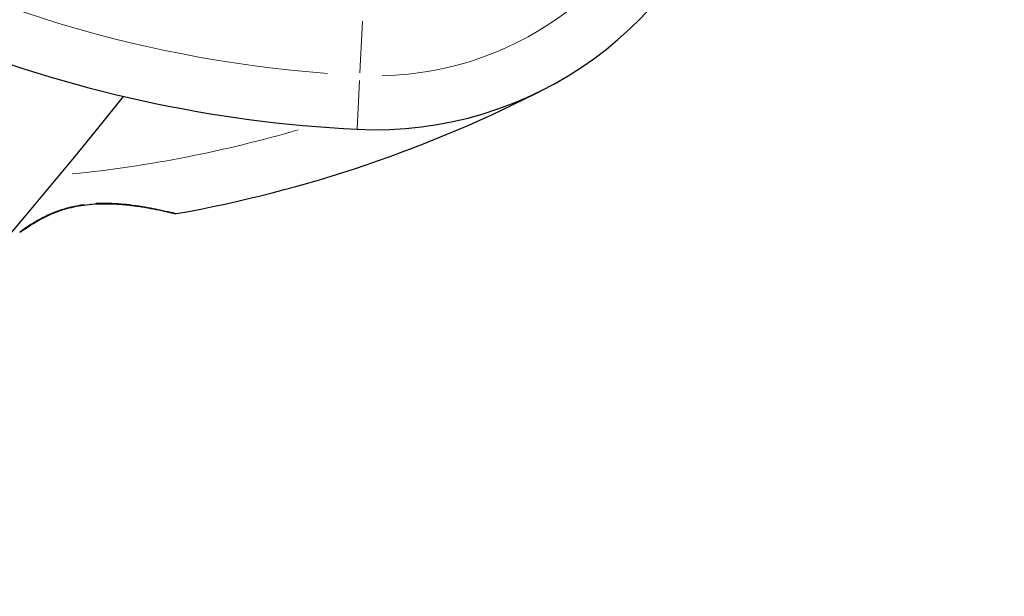
# Model space of a CAD drawing. Units: millimetres. Extents: x 67819 to 83705, y 6336 to 20377.
# Drawn here: x 73855 to 74002, y 13195 to 13280 of the extents above; entities that cross this region are included whole.
import ezdxf

# ---------------------------------------------------------------- set-up
doc = ezdxf.new("R2010")
doc.units = ezdxf.units.MM
doc.header["$LTSCALE"] = 70
for name, color, linetype, lineweight in [('Widoczne (ISO)', 7, 'Continuous', 25), ('Widoczne wąskie (ISO)', 7, 'Continuous', 15), ('Wymiar (ISO)', 116, 'Continuous', 18)]:
    doc.layers.add(name, color=color, linetype=linetype, lineweight=lineweight)
doc.styles.add('Tekst etykiety (ISO)', font='tahoma.ttf')
doc.dimstyles.new('Domyślne (ISO)', dxfattribs={"dimscale": 70, "dimtxt": 3.5, "dimasz": 2.5, "dimexe": 3.175, "dimexo": 0, "dimgap": 0.762, "dimtad": 1, "dimtoh": 1, "dimdec": 0, "dimrnd": 1e-08, "dimzin": 0, "dimtxsty": 'Tekst etykiety (ISO)', "dimcen": 0.09, "dimdle": 10, "dimclrd": 256, "dimclre": 256, "dimclrt": 256, "dimadec": 0, "dimazin": 0, "dimtfac": 0.714286, "dimtdec": 0, "dimtmove": 0, "dimatfit": 3, "dimfxl": 0, "dimtolj": 1, "dimtzin": 0, "dimlwd": -1, "dimlwe": -1, "dimarcsym": 0})

# ---------------------------------------------------------------- blocks, each defined once
blk = doc.blocks.new('*D25')
at = {"layer": 'Defpoints', "color": 0}
for p in [(79435.92, 18917.45), (82263.92, 18917.45), (69565.65, 11191)]:
    blk.add_point(p, dxfattribs=at)
at = {"layer": 'Wymiar (ISO)'}
for p, q in [((79435.92, 18917.45), (82486.17, 18917.45)), ((82263.92, 11366), (82263.92, 18742.45)), ((69565.65, 11191), (82486.17, 11191))]:
    blk.add_line(p, q, dxfattribs=at)
for points in [[(82234.76, 18742.45), (82293.09, 18742.45), (82263.92, 18917.45)], [(82234.76, 11366), (82293.09, 11366), (82263.92, 11191)]]:
    blk.add_solid(points, dxfattribs=at)
at = {"layer": 'Wymiar (ISO)', "insert": (81955.38, 15068.04), "char_height": 245, "attachment_point": 2, "rotation": 90, "style": 'Tekst etykiety (ISO)'}
blk.add_mtext('\\A1;7726', dxfattribs=at)
blk = doc.blocks.new('*D26')
at = {"layer": 'Defpoints', "color": 0}
for p in [(79434.66, 20377.41), (69353.18, 10090.03), (83482.55, 10090.03)]:
    blk.add_point(p, dxfattribs=at)
at = {"layer": 'Wymiar (ISO)'}
for p, q in [((79434.66, 20377.41), (83704.8, 20377.41)), ((83482.55, 20202.41), (83482.55, 10265.03)), ((69353.18, 10090.03), (83704.8, 10090.03))]:
    blk.add_line(p, q, dxfattribs=at)
for points in [[(83453.38, 20202.41), (83511.72, 20202.41), (83482.55, 20377.41)], [(83453.38, 10265.03), (83511.72, 10265.03), (83482.55, 10090.03)]]:
    blk.add_solid(points, dxfattribs=at)
at = {"layer": 'Wymiar (ISO)', "insert": (83173.02, 15233.72), "char_height": 245, "attachment_point": 2, "rotation": 90, "style": 'Tekst etykiety (ISO)'}
blk.add_mtext('\\A1;10287', dxfattribs=at)
blk = doc.blocks.new('*D27')
at = {"layer": 'Defpoints', "color": 0}
for p in [(79980.29, 18070.87), (68963.65, 11808.3), (68963.65, 10396.53)]:
    blk.add_point(p, dxfattribs=at)
at = {"layer": 'Wymiar (ISO)'}
for p, q in [((79980.29, 18070.87), (79980.29, 10174.28)), ((68963.65, 11808.3), (68963.65, 10174.28)), ((79805.29, 10396.53), (69138.65, 10396.53))]:
    blk.add_line(p, q, dxfattribs=at)
for points in [[(69138.65, 10425.69), (69138.65, 10367.36), (68963.65, 10396.53)], [(79805.29, 10425.69), (79805.29, 10367.36), (79980.29, 10396.53)]]:
    blk.add_solid(points, dxfattribs=at)
at = {"layer": 'Wymiar (ISO)', "insert": (74489.22, 10704.9), "char_height": 245, "attachment_point": 2, "style": 'Tekst etykiety (ISO)'}
blk.add_mtext('\\A1;11017', dxfattribs=at)
blk = doc.blocks.new('*D28')
at = {"layer": 'Defpoints', "color": 0}
for p in [(81421.71, 18033.82), (67825.6, 11483.92), (81421.71, 9283.92)]:
    blk.add_point(p, dxfattribs=at)
at = {"layer": 'Wymiar (ISO)'}
for p, q in [((81421.71, 18033.82), (81421.71, 9061.67)), ((67825.6, 11483.92), (67825.6, 9061.67)), ((68000.6, 9283.92), (81246.71, 9283.92))]:
    blk.add_line(p, q, dxfattribs=at)
for points in [[(68000.6, 9313.08), (68000.6, 9254.75), (67825.6, 9283.92)], [(81246.71, 9313.08), (81246.71, 9254.75), (81421.71, 9283.92)]]:
    blk.add_solid(points, dxfattribs=at)
at = {"layer": 'Wymiar (ISO)', "insert": (74623.65, 9592.46), "char_height": 245, "attachment_point": 2, "style": 'Tekst etykiety (ISO)'}
blk.add_mtext('\\A1;13596', dxfattribs=at)

msp = doc.modelspace()

# ---------------------------------------------------------------- linework, layer by layer
at = {"layer": 'Widoczne (ISO)'}
for centre, radius, start, end in [((73908.2, 13319.09), 55.2, 267.1715, 344.7854), ((73915.05, 13457.79), 194.07, 248.0923, 267.1715), ((73844.43, 13442.45), 194.07, 280.1586, 297.338), ((73168.03, 13831.1), 900, 297.77084, 321.33731), ((73878.57, 13251.92), 0.5, 256.562, 280.1586), ((73855.32, 13249.19), 0.5, 273.2249, 306.4412)]:
    msp.add_arc(centre, radius, start, end, dxfattribs=at)
msp.add_open_spline([(73855.62, 13248.79), (73855.62, 13248.79), (73855.65, 13248.81), (73855.8, 13248.92), (73855.91, 13249), (73856.2, 13249.21), (73856.39, 13249.34), (73856.83, 13249.64), (73857.09, 13249.8), (73857.67, 13250.16), (73857.99, 13250.35), (73858.69, 13250.73), (73859.07, 13250.92), (73859.86, 13251.29), (73860.27, 13251.47), (73861.11, 13251.79), (73861.55, 13251.95), (73862.45, 13252.22), (73862.92, 13252.34), (73863.87, 13252.54), (73864.37, 13252.63), (73865.4, 13252.78), (73865.94, 13252.83), (73867.09, 13252.9), (73867.7, 13252.91), (73868.98, 13252.9), (73869.65, 13252.87), (73871.03, 13252.76), (73871.74, 13252.68), (73872.77, 13252.54), (73873.11, 13252.49), (73874.08, 13252.34), (73874.68, 13252.23), (73875.73, 13252.03), (73876.19, 13251.94), (73876.94, 13251.78), (73877.25, 13251.71), (73877.73, 13251.6), (73877.93, 13251.55), (73878.2, 13251.49), (73878.3, 13251.47), (73878.42, 13251.44), (73878.45, 13251.43), (73878.45, 13251.43)], degree=3, knots=[-1.670426, -1.670426, -1.670426, -1.670426, -1.506902, -1.506902, -1.341279, -1.341279, -1.174001, -1.174001, -1.007842, -1.007842, -0.843818, -0.843818, -0.684575, -0.684575, -0.532983, -0.532983, -0.386198, -0.386198, -0.242391, -0.242391, -0.093746, -0.093746, 0.066234, 0.066234, 0.24486, 0.24486, 0.447157, 0.447157, 0.673502, 0.673502, 0.788155, 0.788155, 1.010678, 1.010678, 1.20757, 1.20757, 1.373826, 1.373826, 1.518853, 1.518853, 1.637616, 1.637616, 1.75638, 1.75638, 1.75638, 1.75638], dxfattribs=at)
at = {"layer": 'Widoczne wąskie (ISO)'}
for p, q in [((73905.89, 13272.36), (73906.27, 13280.03)), ((73905.48, 13263.98), (73905.84, 13271.22))]:
    msp.add_line(p, q, dxfattribs=at)
for centre, radius, start, end in [((73908.2, 13319.09), 47.2, 271.2228, 344.1465), ((73915.05, 13457.79), 186.07, 238.9855, 265.688), ((73844.43, 13442.45), 186.07, 275.779, 286.3229)]:
    msp.add_arc(centre, radius, start, end, dxfattribs=at)
msp.add_ellipse((73865.77, 13253.31), major_axis=(0.046, -0.498), ratio=0.030407, start_param=0.029192, end_param=0.554644, dxfattribs=at)
for points, knots in [([(73864.95, 13252.8), (73864.17, 13252.69), (73863.41, 13252.54), (73861.89, 13252.15), (73861.16, 13251.91), (73860.16, 13251.51), (73859.85, 13251.38), (73858.88, 13250.93), (73858.29, 13250.62), (73857.5, 13250.16), (73857.24, 13250), (73856.54, 13249.55), (73856.17, 13249.29), (73855.8, 13249.03), (73855.72, 13248.97), (73855.51, 13248.81), (73855.42, 13248.74), (73855.38, 13248.71)], [0.083521, 0.083521, 0.083521, 0.083521, 0.308124, 0.308124, 0.541229, 0.541229, 0.652706, 0.652706, 0.89956, 0.89956, 1.034971, 1.034971, 1.305065, 1.305065, 1.400181, 1.400181, 1.586905, 1.586905, 1.586905, 1.586905]), ([(73878.6, 13251.44), (73878.52, 13251.46), (73878.33, 13251.51), (73877.69, 13251.66), (73877.18, 13251.78), (73875.71, 13252.1), (73874.67, 13252.31), (73872.92, 13252.6), (73872.29, 13252.69), (73870.52, 13252.89), (73869.34, 13252.98), (73867.66, 13252.99), (73867.19, 13252.98), (73866.73, 13252.96)], [5.185598, 5.185598, 5.185598, 5.185598, 5.399303, 5.399303, 5.680104, 5.680104, 6.073814, 6.073814, 6.277745, 6.277745, 6.632461, 6.632461, 6.76634, 6.76634, 6.76634, 6.76634])]:
    msp.add_open_spline(points, degree=3, knots=knots, dxfattribs=at)

# ---------------------------------------------------------------- dimensions: what is measured, and where the dimension line sits
at = {"layer": 'Wymiar (ISO)'}
for base, p1, p2, angle, picture, middle in [((83482.55, 10090.03), (79434.66, 20377.41), (69353.18, 10090.03), 90, '*D26', (83482.55, 15233.72)), ((82263.92, 18917.45), (69565.65, 11191), (79435.92, 18917.45), 90, '*D25', (82263.92, 15068.04)), ((68963.65, 10396.53), (79980.29, 18070.87), (68963.65, 11808.3), 180, '*D27', (74489.22, 10396.53)), ((81421.71, 9283.92), (67825.6, 11483.92), (81421.71, 18033.82), 180, '*D28', (74623.65, 9283.92))]:
    dim = msp.add_linear_dim(base=base, p1=p1, p2=p2, angle=angle, dimstyle='Domyślne (ISO)', override={"dimtoh": 0, "dimdec": 0, "dimtp": 0, "dimtm": 0, "dimtdec": 0, "dimtofl": 0, "dimatfit": 1}, dxfattribs=at)
    dim.commit()
    dim.dimension.update_dxf_attribs({"geometry": picture, "text_midpoint": middle, "dimtype": 160})

doc.saveas('drawing.dxf')
